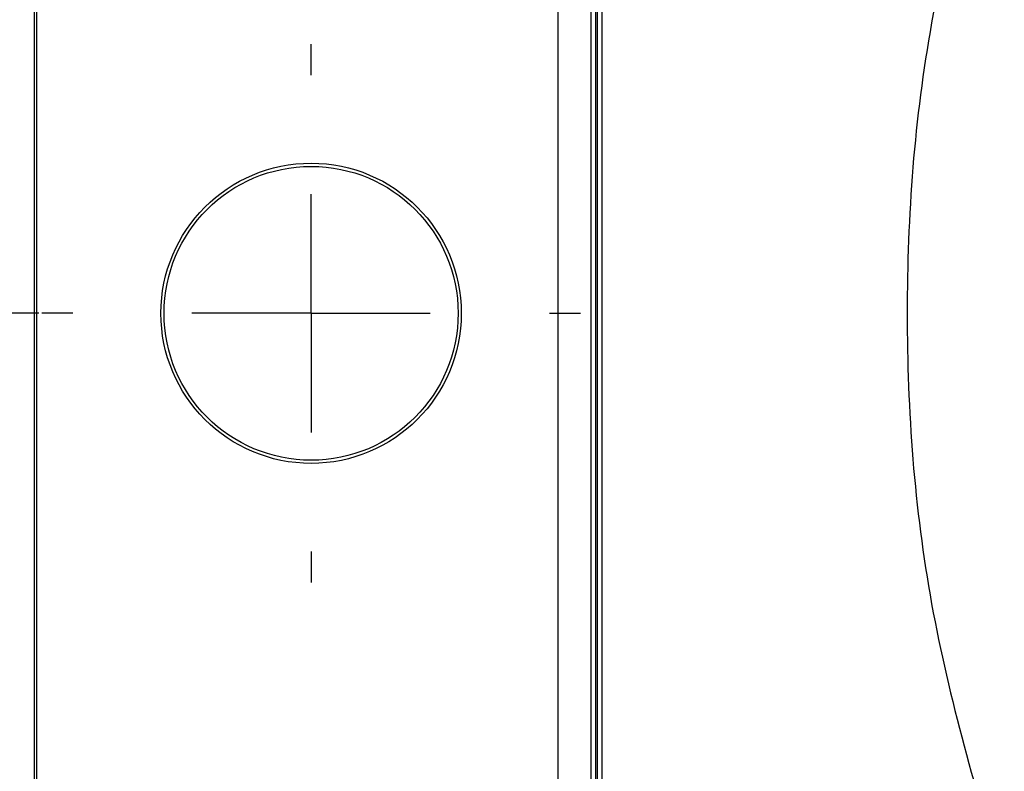
# Model space of a CAD drawing. Units: millimetres. Extents: x 8 to 824, y 12 to 582.
# Drawn here: x 103 to 123, y 332 to 348 of the extents above; entities that cross this region are included whole.
import ezdxf

# ---------------------------------------------------------------- set-up
doc = ezdxf.new("R2010")
doc.units = ezdxf.units.MM
doc.header["$LTSCALE"] = 2
doc.header["$PDSIZE"] = -1
doc.layers.add('ZEICHENBLATT', color=179, linetype='Continuous')
doc.styles.add('SLDTEXTSTYLE0', font='arial.ttf', dxfattribs={"width": 0.605})
doc.dimstyles.new('SLDDIMSTYLE0', dxfattribs={"dimtxt": 7, "dimasz": 7, "dimexe": 0, "dimexo": 0.0625, "dimgap": 1.75, "dimtad": 1, "dimdec": 3, "dimrnd": 1e-09, "dimzin": 12, "dimdsep": 46, "dimtxsty": 'SLDTEXTSTYLE0', "dimsah": 1, "dimcen": 0.09, "dimadec": 0, "dimazin": 3, "dimtfac": 1, "dimtdec": 3, "dimtofl": 0, "dimtmove": 0, "dimatfit": 3, "dimfxl": 0, "dimfrac": 2, "dimtolj": 1, "dimtzin": 12, "dimarcsym": 0})

# ---------------------------------------------------------------- blocks, each defined once
blk = doc.blocks.new('_D_9')
at = {"layer": 'Defpoints', "color": 0}
for p in [(103.084, 428.346), (74.492, 341.946), (103.084, 341.946)]:
    blk.add_point(p, dxfattribs=at)
at = {"layer": 'ZEICHENBLATT', "color": 0, "lineweight": -2}
for p, q in [((103.021, 428.346), (74.492, 428.346)), ((74.492, 421.346), (74.492, 348.946)), ((103.021, 341.946), (74.492, 341.946))]:
    blk.add_line(p, q, dxfattribs=at)
at = {"layer": 'ZEICHENBLATT', "color": 0}
for points in [[(75.658, 421.346), (73.325, 421.346), (74.492, 428.346)], [(73.325, 348.946), (75.658, 348.946), (74.492, 341.946)]]:
    blk.add_solid(points, dxfattribs=at)
at = {"layer": 'ZEICHENBLATT', "color": 0, "insert": (63.775, 385.146), "char_height": 7, "attachment_point": 2, "rotation": 90, "style": 'SLDTEXTSTYLE0'}
blk.add_mtext('\\A1;86.4 [3.40]', dxfattribs=at)
blk = doc.blocks.new('SW_CENTERMARKSYMBOL_9')
at = {"layer": 'ZEICHENBLATT', "color": 0}
for p, q in [((-98, 5), (-98, 5.65)), ((-98, 0), (-98, 2.5)), ((-103, 0), (-103.65, 0)), ((-98, 0), (-100.5, 0)), ((-98, 0), (-98, -2.5)), ((-98, 0), (-95.5, 0)), ((-93, 0), (-92.35, 0)), ((-98, -5), (-98, -5.65))]:
    blk.add_line(p, q, dxfattribs=at)

msp = doc.modelspace()

# ---------------------------------------------------------------- linework, layer by layer
at = {"color": 7}
for p, q in [((102.9309, 320.5948), (102.9309, 363.2965)), ((102.9833, 320.5948), (102.9833, 363.2965)), ((114.7338, 356.9456), (114.7338, 326.9456)), ((113.9094, 354.8266), (113.9094, 328.8266)), ((114.6075, 328.8266), (114.6075, 354.8266)), ((114.7075, 328.8266), (114.7075, 354.8266))]:
    msp.add_line(p, q, dxfattribs=at)
for radius in [3.15, 3.0837]:
    msp.add_circle((108.7338, 341.9456), radius, dxfattribs=at)
for points, knots in [([(114.832, 357.0023), (114.8321, 355.8907), (114.8324, 350.8719), (114.8329, 341.9456), (114.8324, 333.0193), (114.8321, 328.0005), (114.832, 326.8889)], [0, 0, 0, 0, 0.1107412, 0.5, 0.8892588, 1, 1, 1, 1]), ([(123.2705, 353.9677), (122.6907, 352.0068), (121.531, 348.0851), (121.0853, 341.9456), (121.531, 335.8061), (122.6907, 331.8844), (123.2705, 329.9235)], [0, 0, 0, 0, 0.25, 0.5, 0.75, 1, 1, 1, 1])]:
    msp.add_open_spline(points, degree=3, knots=knots, dxfattribs=at)

# ---------------------------------------------------------------- block references
at = {"layer": 'ZEICHENBLATT', "color": 7}
msp.add_blockref('SW_CENTERMARKSYMBOL_9', (206.7338, 341.9456), dxfattribs=at)

# ---------------------------------------------------------------- dimensions: what is measured, and where the dimension line sits
dim = msp.add_linear_dim(base=(74.4918, 341.9456), p1=(103.0838, 428.3456), p2=(103.0838, 341.9456), angle=90, dimstyle='SLDDIMSTYLE0', dxfattribs=at)
dim.commit()
dim.dimension.update_dxf_attribs({"geometry": '_D_9', "text_midpoint": (74.4918, 385.1456), "dimtype": 160})

doc.saveas('drawing.dxf')
